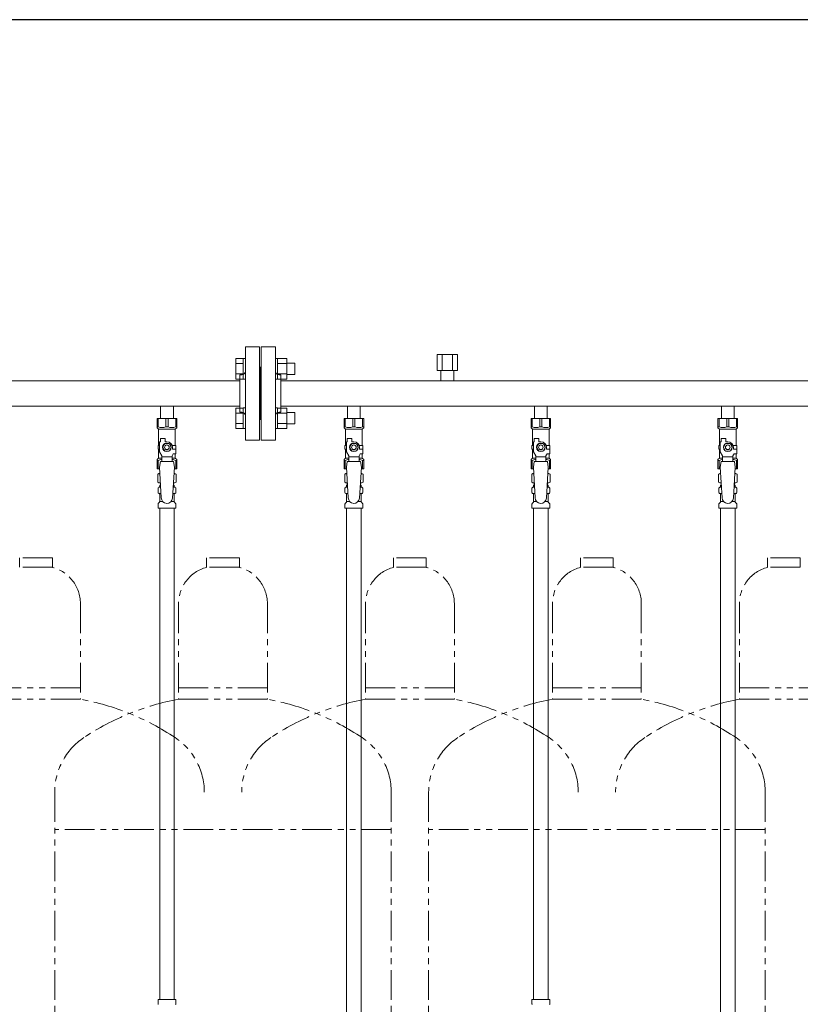
# Model space of a CAD drawing. Units: millimetres. Extents: x 3919 to 15014, y 7259 to 13235.
# Drawn here: x 7620 to 8455, y 8320 to 9374 of the extents above; entities that cross this region are included whole.
import ezdxf

# ---------------------------------------------------------------- set-up
doc = ezdxf.new("R2010")
doc.units = ezdxf.units.MM
doc.linetypes.add('PHANTOM', pattern=[63.5, 31.75, -6.35, 6.35, -6.35, 6.35, -6.35])
doc.linetypes.add('実線', pattern=[0])
for name, color, linetype in [('CSLAYER17', 7, 'Continuous'), ('NoLayerName_008', 7, 'Continuous'), ('NoLayerName_009', 7, 'Continuous'), ('NoLayerName_010', 7, 'Continuous'), ('ガス管', 7, 'Continuous')]:
    doc.layers.add(name, color=color, linetype=linetype)
doc.layers.add('ガス配管細', color=4, linetype='Continuous', lineweight=20)
doc.layers.add('図面枠', color=7, linetype='Continuous', lineweight=50)

msp = doc.modelspace()

# ---------------------------------------------------------------- linework, layer by layer
at = {"color": 3, "linetype": 'Continuous', "lineweight": 9}
for p, q in [((7851.2, 8989.4), (7851.2, 9011.4)), ((7851.2, 9011.4), (7859.2, 9011.4)), ((7859.2, 8989.4), (7859.2, 9011.4)), ((7859.2, 9011.4), (7861.5, 9011.4)), ((7861.5, 9011.4), (7861.5, 8989.4)), ((7895.8, 9011.4), (7893.5, 9011.4)), ((7893.5, 9011.4), (7893.5, 8989.4)), ((7895.8, 8989.4), (7895.8, 9011.4)), ((7905.8, 9011.4), (7895.8, 9011.4)), ((7905.8, 8989.4), (7905.8, 9011.4)), ((7851.2, 9005.9), (7859.2, 9005.9)), ((7905.8, 9005.9), (7895.8, 9005.9)), ((7914.2, 9006.4), (7905.8, 9006.4)), ((7914.2, 8994.4), (7914.2, 9006.4)), ((7851.2, 8994.9), (7859.2, 8994.9)), ((7851.2, 8989.4), (7859.2, 8989.4)), ((7859.2, 8989.4), (7861.5, 8989.4)), ((7895.8, 8989.4), (7893.5, 8989.4)), ((7905.8, 8994.9), (7895.8, 8994.9)), ((7905.8, 8989.4), (7895.8, 8989.4)), ((7914.2, 8994.4), (7905.8, 8994.4)), ((7851.2, 8936.4), (7851.2, 8958.3)), ((7851.2, 8958.3), (7859.2, 8958.3)), ((7859.2, 8936.4), (7859.2, 8958.4)), ((7859.2, 8958.4), (7861.5, 8958.4)), ((7861.5, 8958.4), (7861.5, 8936.4)), ((7895.8, 8958.4), (7893.5, 8958.4)), ((7893.5, 8958.4), (7893.5, 8936.4)), ((7895.8, 8936.4), (7895.8, 8958.4)), ((7905.8, 8958.3), (7895.8, 8958.3)), ((7905.8, 8936.4), (7905.8, 8958.3)), ((7851.2, 8952.8), (7859.2, 8952.8)), ((7905.8, 8952.8), (7895.8, 8952.8)), ((7914.2, 8953.4), (7905.8, 8953.4)), ((7914.2, 8941.4), (7914.2, 8953.4)), ((7851.2, 8941.9), (7859.2, 8941.9)), ((7851.2, 8936.4), (7859.2, 8936.4)), ((7859.2, 8936.4), (7861.5, 8936.4)), ((7895.8, 8936.4), (7893.5, 8936.4)), ((7905.8, 8941.9), (7895.8, 8941.9)), ((7905.8, 8936.4), (7895.8, 8936.4)), ((7914.2, 8941.4), (7905.8, 8941.4))]:
    msp.add_line(p, q, dxfattribs=at)
at = {"color": 3, "lineweight": 9}
for p, q in [((7769.1, 8873.6), (7770.9, 8873.6)), ((7784.2, 8873.6), (7786, 8873.6)), ((7969.1, 8873.6), (7970.9, 8873.6)), ((7984.2, 8873.6), (7986, 8873.6)), ((8169.1, 8873.6), (8170.9, 8873.6)), ((8184.2, 8873.6), (8186, 8873.6)), ((8369.1, 8873.6), (8370.9, 8873.6)), ((8384.2, 8873.6), (8386, 8873.6)), ((7769.1, 8867), (7771.3, 8867)), ((7783.8, 8867), (7786, 8867)), ((7969.1, 8867), (7971.3, 8867)), ((7983.8, 8867), (7986, 8867)), ((8169.1, 8867), (8171.3, 8867)), ((8183.8, 8867), (8186, 8867)), ((8369.1, 8867), (8371.3, 8867)), ((8383.8, 8867), (8386, 8867)), ((7769.8, 8858.2), (7773.2, 8858.2)), ((7781.9, 8858.2), (7785.2, 8858.2)), ((7969.8, 8858.2), (7973.2, 8858.2)), ((7981.9, 8858.2), (7985.2, 8858.2)), ((8169.8, 8858.2), (8173.2, 8858.2)), ((8181.9, 8858.2), (8185.2, 8858.2)), ((8369.8, 8858.2), (8373.2, 8858.2)), ((8381.9, 8858.2), (8385.2, 8858.2))]:
    msp.add_line(p, q, dxfattribs=at)
at = {"layer": 'CSLAYER17', "color": 3, "lineweight": 9}
for p, q in [((7767, 8947.3), (7788, 8947.3)), ((7767, 8937.3), (7767, 8947.3)), ((7768.2, 8938.3), (7768.2, 8947.3)), ((7776.4, 8938.3), (7776.4, 8947.3)), ((7778.7, 8938.3), (7778.7, 8947.3)), ((7786.9, 8938.3), (7786.9, 8947.3)), ((7788, 8937.3), (7788, 8947.3)), ((7967, 8947.3), (7988, 8947.3)), ((7967, 8937.3), (7967, 8947.3)), ((7968.2, 8938.3), (7968.2, 8947.3)), ((7976.4, 8938.3), (7976.4, 8947.3)), ((7978.7, 8938.3), (7978.7, 8947.3)), ((7986.9, 8938.3), (7986.9, 8947.3)), ((7988, 8937.3), (7988, 8947.3)), ((8167, 8947.3), (8188, 8947.3)), ((8167, 8937.3), (8167, 8947.3)), ((8168.2, 8938.3), (8168.2, 8947.3)), ((8176.4, 8938.3), (8176.4, 8947.3)), ((8178.7, 8938.3), (8178.7, 8947.3)), ((8186.9, 8938.3), (8186.9, 8947.3)), ((8188, 8937.3), (8188, 8947.3)), ((8367, 8947.3), (8388, 8947.3)), ((8367, 8937.3), (8367, 8947.3)), ((8368.2, 8938.3), (8368.2, 8947.3)), ((8376.4, 8938.3), (8376.4, 8947.3)), ((8378.7, 8938.3), (8378.7, 8947.3)), ((8386.9, 8938.3), (8386.9, 8947.3)), ((8388, 8937.3), (8388, 8947.3)), ((7768.2, 8938.3), (7767, 8938.3)), ((7767, 8937.3), (7768.5, 8935.8)), ((7768.5, 8918.3), (7768.5, 8935.8)), ((7768.5, 8935.8), (7786.5, 8935.8)), ((7776.4, 8938.3), (7778.7, 8938.3)), ((7788, 8937.3), (7786.5, 8935.8)), ((7786.5, 8918.3), (7786.5, 8935.8)), ((7786.9, 8938.3), (7788, 8938.3)), ((7968.2, 8938.3), (7967, 8938.3)), ((7967, 8937.3), (7968.5, 8935.8)), ((7968.5, 8918.3), (7968.5, 8935.8)), ((7968.5, 8935.8), (7986.5, 8935.8)), ((7976.4, 8938.3), (7978.7, 8938.3)), ((7988, 8937.3), (7986.5, 8935.8)), ((7986.5, 8918.3), (7986.5, 8935.8)), ((7986.9, 8938.3), (7988, 8938.3)), ((8168.2, 8938.3), (8167, 8938.3)), ((8167, 8937.3), (8168.5, 8935.8)), ((8168.5, 8918.3), (8168.5, 8935.8)), ((8168.5, 8935.8), (8186.5, 8935.8)), ((8176.4, 8938.3), (8178.7, 8938.3)), ((8188, 8937.3), (8186.5, 8935.8)), ((8186.5, 8918.3), (8186.5, 8935.8)), ((8186.9, 8938.3), (8188, 8938.3)), ((8368.2, 8938.3), (8367, 8938.3)), ((8367, 8937.3), (8368.5, 8935.8)), ((8368.5, 8918.3), (8368.5, 8935.8)), ((8368.5, 8935.8), (8386.5, 8935.8)), ((8376.4, 8938.3), (8378.7, 8938.3)), ((8388, 8937.3), (8386.5, 8935.8)), ((8386.5, 8918.3), (8386.5, 8935.8)), ((8386.9, 8938.3), (8388, 8938.3)), ((7770.5, 8922.3), (7770.5, 8925.9)), ((7770.5, 8925.9), (7775.5, 8925.9)), ((7775.5, 8922.3), (7775.5, 8925.9)), ((7970.5, 8922.3), (7970.5, 8925.9)), ((7970.5, 8925.9), (7975.5, 8925.9)), ((7975.5, 8922.3), (7975.5, 8925.9)), ((8170.5, 8922.3), (8170.5, 8925.9)), ((8170.5, 8925.9), (8175.5, 8925.9)), ((8175.5, 8922.3), (8175.5, 8925.9)), ((8370.5, 8922.3), (8370.5, 8925.9)), ((8370.5, 8925.9), (8375.5, 8925.9)), ((8375.5, 8922.3), (8375.5, 8925.9)), ((7769.5, 8918.3), (7768, 8918.3)), ((7768, 8918.3), (7768, 8914.3)), ((7768, 8914.3), (7769.5, 8914.3)), ((7768.5, 8904.8), (7768.5, 8914.3)), ((7769.5, 8911.5), (7769.5, 8922.3)), ((7770.5, 8922.3), (7769.5, 8922.3)), ((7775.2, 8920.3), (7772.9, 8916.3)), ((7772.9, 8916.3), (7775.2, 8912.3)), ((7779.9, 8920.3), (7775.2, 8920.3)), ((7777.5, 8922.3), (7775.5, 8922.3)), ((7782.2, 8916.3), (7779.9, 8920.3)), ((7779.9, 8912.3), (7782.2, 8916.3)), ((7783.2, 8918.3), (7787, 8918.3)), ((7783.5, 8916.3), (7783.5, 8914.3)), ((7787.1, 8914.3), (7783.5, 8914.3)), ((7787, 8918.3), (7787, 8914.3)), ((7787, 8918.3), (7787, 8914.3)), ((7787.1, 8909.3), (7787.1, 8914.3)), ((7969.5, 8918.3), (7968, 8918.3)), ((7968, 8918.3), (7968, 8914.3)), ((7968, 8914.3), (7969.5, 8914.3)), ((7968.5, 8904.8), (7968.5, 8914.3)), ((7969.5, 8911.5), (7969.5, 8922.3)), ((7970.5, 8922.3), (7969.5, 8922.3)), ((7975.2, 8920.3), (7972.9, 8916.3)), ((7972.9, 8916.3), (7975.2, 8912.3)), ((7979.9, 8920.3), (7975.2, 8920.3)), ((7977.5, 8922.3), (7975.5, 8922.3)), ((7982.2, 8916.3), (7979.9, 8920.3)), ((7979.9, 8912.3), (7982.2, 8916.3)), ((7983.2, 8918.3), (7987, 8918.3)), ((7983.5, 8916.3), (7983.5, 8914.3)), ((7987.1, 8914.3), (7983.5, 8914.3)), ((7987, 8918.3), (7987, 8914.3)), ((7987, 8918.3), (7987, 8914.3)), ((7987.1, 8909.3), (7987.1, 8914.3)), ((8169.5, 8918.3), (8168, 8918.3)), ((8168, 8918.3), (8168, 8914.3)), ((8168, 8914.3), (8169.5, 8914.3)), ((8168.5, 8904.8), (8168.5, 8914.3)), ((8169.5, 8911.5), (8169.5, 8922.3)), ((8170.5, 8922.3), (8169.5, 8922.3)), ((8175.2, 8920.3), (8172.9, 8916.3)), ((8172.9, 8916.3), (8175.2, 8912.3)), ((8179.9, 8920.3), (8175.2, 8920.3)), ((8177.5, 8922.3), (8175.5, 8922.3)), ((8182.2, 8916.3), (8179.9, 8920.3)), ((8179.9, 8912.3), (8182.2, 8916.3)), ((8183.2, 8918.3), (8187, 8918.3)), ((8183.5, 8916.3), (8183.5, 8914.3)), ((8187.1, 8914.3), (8183.5, 8914.3)), ((8187, 8918.3), (8187, 8914.3)), ((8187, 8918.3), (8187, 8914.3)), ((8187.1, 8909.3), (8187.1, 8914.3)), ((8369.5, 8918.3), (8368, 8918.3)), ((8368, 8918.3), (8368, 8914.3)), ((8368, 8914.3), (8369.5, 8914.3)), ((8368.5, 8904.8), (8368.5, 8914.3)), ((8369.5, 8911.5), (8369.5, 8922.3)), ((8370.5, 8922.3), (8369.5, 8922.3)), ((8375.2, 8920.3), (8372.9, 8916.3)), ((8372.9, 8916.3), (8375.2, 8912.3)), ((8379.9, 8920.3), (8375.2, 8920.3)), ((8377.5, 8922.3), (8375.5, 8922.3)), ((8382.2, 8916.3), (8379.9, 8920.3)), ((8379.9, 8912.3), (8382.2, 8916.3)), ((8383.2, 8918.3), (8387, 8918.3)), ((8383.5, 8916.3), (8383.5, 8914.3)), ((8387.1, 8914.3), (8383.5, 8914.3)), ((8387, 8918.3), (8387, 8914.3)), ((8387, 8918.3), (8387, 8914.3)), ((8387.1, 8909.3), (8387.1, 8914.3)), ((7767, 8903.3), (7768.5, 8904.8)), ((7767, 8903.3), (7767, 8893.3)), ((7768.5, 8904.8), (7772, 8904.8)), ((7772, 8907.2), (7769.5, 8911.5)), ((7772, 8901.3), (7772, 8907.2)), ((7783, 8906.1), (7772, 8906.1)), ((7775.2, 8912.3), (7779.9, 8912.3)), ((7783, 8907.2), (7784.2, 8909.3)), ((7783, 8901.3), (7783, 8907.2)), ((7783, 8904.8), (7786.5, 8904.8)), ((7787.1, 8909.3), (7784.2, 8909.3)), ((7786.5, 8904.8), (7786.5, 8909.3)), ((7788, 8903.3), (7786.5, 8904.8)), ((7788, 8903.3), (7788, 8893.3)), ((7967, 8903.3), (7968.5, 8904.8)), ((7967, 8903.3), (7967, 8893.3)), ((7968.5, 8904.8), (7972, 8904.8)), ((7972, 8907.2), (7969.5, 8911.5)), ((7972, 8901.3), (7972, 8907.2)), ((7983, 8906.1), (7972, 8906.1)), ((7975.2, 8912.3), (7979.9, 8912.3)), ((7983, 8907.2), (7984.2, 8909.3)), ((7983, 8901.3), (7983, 8907.2)), ((7983, 8904.8), (7986.5, 8904.8)), ((7987.1, 8909.3), (7984.2, 8909.3)), ((7986.5, 8904.8), (7986.5, 8909.3)), ((7988, 8903.3), (7986.5, 8904.8)), ((7988, 8903.3), (7988, 8893.3)), ((8167, 8903.3), (8168.5, 8904.8)), ((8167, 8903.3), (8167, 8893.3)), ((8168.5, 8904.8), (8172, 8904.8)), ((8172, 8907.2), (8169.5, 8911.5)), ((8172, 8901.3), (8172, 8907.2)), ((8183, 8906.1), (8172, 8906.1)), ((8175.2, 8912.3), (8179.9, 8912.3)), ((8183, 8907.2), (8184.2, 8909.3)), ((8183, 8901.3), (8183, 8907.2)), ((8183, 8904.8), (8186.5, 8904.8)), ((8187.1, 8909.3), (8184.2, 8909.3)), ((8186.5, 8904.8), (8186.5, 8909.3)), ((8188, 8903.3), (8186.5, 8904.8)), ((8188, 8903.3), (8188, 8893.3)), ((8367, 8903.3), (8368.5, 8904.8)), ((8367, 8903.3), (8367, 8893.3)), ((8368.5, 8904.8), (8372, 8904.8)), ((8372, 8907.2), (8369.5, 8911.5)), ((8372, 8901.3), (8372, 8907.2)), ((8383, 8906.1), (8372, 8906.1)), ((8375.2, 8912.3), (8379.9, 8912.3)), ((8383, 8907.2), (8384.2, 8909.3)), ((8383, 8901.3), (8383, 8907.2)), ((8383, 8904.8), (8386.5, 8904.8)), ((8387.1, 8909.3), (8384.2, 8909.3)), ((8386.5, 8904.8), (8386.5, 8909.3)), ((8388, 8903.3), (8386.5, 8904.8)), ((8388, 8903.3), (8388, 8893.3)), ((7768.2, 8902.3), (7767, 8902.3)), ((7767, 8893.3), (7769.7, 8893.3)), ((7768.2, 8902.3), (7768.2, 8893.3)), ((7770.5, 8901.3), (7769.5, 8895.1)), ((7769.5, 8895.1), (7771.5, 8862.3)), ((7784.5, 8901.3), (7770.5, 8901.3)), ((7785.5, 8895.1), (7783.5, 8861.9)), ((7784.5, 8901.3), (7785.5, 8895.1)), ((7785.4, 8893.3), (7788, 8893.3)), ((7786.9, 8902.3), (7786.9, 8893.3)), ((7786.9, 8902.3), (7788, 8902.3)), ((7968.2, 8902.3), (7967, 8902.3)), ((7967, 8893.3), (7969.7, 8893.3)), ((7968.2, 8902.3), (7968.2, 8893.3)), ((7970.5, 8901.3), (7969.5, 8895.1)), ((7969.5, 8895.1), (7971.5, 8862.3)), ((7984.5, 8901.3), (7970.5, 8901.3)), ((7985.5, 8895.1), (7983.5, 8861.9)), ((7984.5, 8901.3), (7985.5, 8895.1)), ((7985.4, 8893.3), (7988, 8893.3)), ((7986.9, 8902.3), (7986.9, 8893.3)), ((7986.9, 8902.3), (7988, 8902.3)), ((8168.2, 8902.3), (8167, 8902.3)), ((8167, 8893.3), (8169.7, 8893.3)), ((8168.2, 8902.3), (8168.2, 8893.3)), ((8170.5, 8901.3), (8169.5, 8895.1)), ((8169.5, 8895.1), (8171.5, 8862.3)), ((8184.5, 8901.3), (8170.5, 8901.3)), ((8185.5, 8895.1), (8183.5, 8861.9)), ((8184.5, 8901.3), (8185.5, 8895.1)), ((8185.4, 8893.3), (8188, 8893.3)), ((8186.9, 8902.3), (8186.9, 8893.3)), ((8186.9, 8902.3), (8188, 8902.3)), ((8368.2, 8902.3), (8367, 8902.3)), ((8367, 8893.3), (8369.7, 8893.3)), ((8368.2, 8902.3), (8368.2, 8893.3)), ((8370.5, 8901.3), (8369.5, 8895.1)), ((8369.5, 8895.1), (8371.5, 8862.3)), ((8384.5, 8901.3), (8370.5, 8901.3)), ((8385.5, 8895.1), (8383.5, 8861.9)), ((8384.5, 8901.3), (8385.5, 8895.1)), ((8385.4, 8893.3), (8388, 8893.3)), ((8386.9, 8902.3), (8386.9, 8893.3)), ((8386.9, 8902.3), (8388, 8902.3))]:
    msp.add_line(p, q, dxfattribs=at)
for centre, radius in [((7777.5, 8916.3), 4.62), ((7777.5, 8916.3), 2.5), ((7977.5, 8916.3), 4.62), ((7977.5, 8916.3), 2.5), ((8177.5, 8916.3), 4.62), ((8177.5, 8916.3), 2.5), ((8377.5, 8916.3), 4.62), ((8377.5, 8916.3), 2.5)]:
    msp.add_circle(centre, radius, dxfattribs=at)
for centre, radius, start, end in [((7772.3, 8947.2), 9.79, 245.4827, 294.5173), ((7782.8, 8947.2), 9.79, 245.4827, 294.5173), ((7972.3, 8947.2), 9.79, 245.4827, 294.5173), ((7982.8, 8947.2), 9.79, 245.4827, 294.5173), ((8172.3, 8947.2), 9.79, 245.4827, 294.5173), ((8182.8, 8947.2), 9.79, 245.4827, 294.5173), ((8372.3, 8947.2), 9.79, 245.4827, 294.5173), ((8382.8, 8947.2), 9.79, 245.4827, 294.5173), ((7777.5, 8916.3), 6, 0, 90), ((7977.5, 8916.3), 6, 0, 90), ((8177.5, 8916.3), 6, 0, 90), ((8377.5, 8916.3), 6, 0, 90), ((7772.3, 8893.4), 9.79, 91.4635, 114.5173), ((7782.8, 8893.4), 9.79, 65.4827, 88.5365), ((7972.3, 8893.4), 9.79, 91.4635, 114.5173), ((7982.8, 8893.4), 9.79, 65.4827, 88.5365), ((8172.3, 8893.4), 9.79, 91.4635, 114.5173), ((8182.8, 8893.4), 9.79, 65.4827, 88.5365), ((8372.3, 8893.4), 9.79, 91.4635, 114.5173), ((8382.8, 8893.4), 9.79, 65.4827, 88.5365), ((7777.5, 8862.3), 6, 180, 356.5298), ((7977.5, 8862.3), 6, 180, 356.5298), ((8177.5, 8862.3), 6, 180, 356.5298), ((8377.5, 8862.3), 6, 180, 356.5298)]:
    msp.add_arc(centre, radius, start, end, dxfattribs=at)
at = {"layer": 'NoLayerName_008', "color": 3, "linetype": 'Continuous', "lineweight": 9}
for p, q in [((7768, 8325.3), (7787.1, 8325.3)), ((7768, 8325.3), (7768, 8321)), ((7787.1, 8325.3), (7787.1, 8321)), ((8168, 8325.3), (8187.1, 8325.3)), ((8168, 8325.3), (8168, 8321)), ((8187.1, 8325.3), (8187.1, 8321))]:
    msp.add_line(p, q, dxfattribs=at)
for centre, start, end in [((7769, 8321), 180, 225), ((7786.1, 8321), 315, 0), ((8169, 8321), 180, 225), ((8186.1, 8321), 315, 0)]:
    msp.add_arc(centre, 1, start, end, dxfattribs=at)
at = {"layer": 'NoLayerName_009', "color": 3, "linetype": 'Continuous', "lineweight": 9}
for p, q in [((7767.7, 8887.5), (7769, 8888.3)), ((7767.7, 8887.5), (7767.7, 8879)), ((7769, 8888.3), (7770, 8888.3)), ((7769, 8888.3), (7770, 8888.3)), ((7785.1, 8888.3), (7786, 8888.3)), ((7785.1, 8888.3), (7786, 8888.3)), ((7787.4, 8887.5), (7786, 8888.3)), ((7787.4, 8887.5), (7787.4, 8879)), ((7967.7, 8887.5), (7969, 8888.3)), ((7967.7, 8887.5), (7967.7, 8879)), ((7969, 8888.3), (7970, 8888.3)), ((7969, 8888.3), (7970, 8888.3)), ((7985.1, 8888.3), (7986, 8888.3)), ((7985.1, 8888.3), (7986, 8888.3)), ((7987.4, 8887.5), (7986, 8888.3)), ((7987.4, 8887.5), (7987.4, 8879)), ((8167.7, 8887.5), (8169, 8888.3)), ((8167.7, 8887.5), (8167.7, 8879)), ((8169, 8888.3), (8170, 8888.3)), ((8169, 8888.3), (8170, 8888.3)), ((8185.1, 8888.3), (8186, 8888.3)), ((8185.1, 8888.3), (8186, 8888.3)), ((8187.4, 8887.5), (8186, 8888.3)), ((8187.4, 8887.5), (8187.4, 8879)), ((8367.7, 8887.5), (8369, 8888.3)), ((8367.7, 8887.5), (8367.7, 8879)), ((8369, 8888.3), (8370, 8888.3)), ((8369, 8888.3), (8370, 8888.3)), ((8385.1, 8888.3), (8386, 8888.3)), ((8385.1, 8888.3), (8386, 8888.3)), ((8387.4, 8887.5), (8386, 8888.3)), ((8387.4, 8887.5), (8387.4, 8879)), ((7767.7, 8879), (7769, 8878.3)), ((7768, 8868), (7768, 8872.5)), ((7768.7, 8873.5), (7769.1, 8873.6)), ((7769, 8878.3), (7770.6, 8878.3)), ((7769.8, 8874.5), (7769.8, 8875.3)), ((7770.5, 8877.8), (7770.5, 8876.3)), ((7770.5, 8876.3), (7770.7, 8876.3)), ((7784.4, 8876.3), (7784.5, 8876.3)), ((7784.5, 8878.3), (7786, 8878.3)), ((7784.5, 8877.8), (7784.5, 8876.3)), ((7785.2, 8874.5), (7785.2, 8875.3)), ((7787.4, 8879), (7786, 8878.3)), ((7786.4, 8873.5), (7786, 8873.6)), ((7787.1, 8868), (7787.1, 8872.5)), ((7967.7, 8879), (7969, 8878.3)), ((7968, 8868), (7968, 8872.5)), ((7968.7, 8873.5), (7969.1, 8873.6)), ((7969, 8878.3), (7970.6, 8878.3)), ((7969.8, 8874.5), (7969.8, 8875.3)), ((7970.5, 8877.8), (7970.5, 8876.3)), ((7970.5, 8876.3), (7970.7, 8876.3)), ((7984.4, 8876.3), (7984.5, 8876.3)), ((7984.5, 8878.3), (7986, 8878.3)), ((7984.5, 8877.8), (7984.5, 8876.3)), ((7985.2, 8874.5), (7985.2, 8875.3)), ((7987.4, 8879), (7986, 8878.3)), ((7986.4, 8873.5), (7986, 8873.6)), ((7987.1, 8868), (7987.1, 8872.5)), ((8167.7, 8879), (8169, 8878.3)), ((8168, 8868), (8168, 8872.5)), ((8168.7, 8873.5), (8169.1, 8873.6)), ((8169, 8878.3), (8170.6, 8878.3)), ((8169.8, 8874.5), (8169.8, 8875.3)), ((8170.5, 8877.8), (8170.5, 8876.3)), ((8170.5, 8876.3), (8170.7, 8876.3)), ((8184.4, 8876.3), (8184.5, 8876.3)), ((8184.5, 8878.3), (8186, 8878.3)), ((8184.5, 8877.8), (8184.5, 8876.3)), ((8185.2, 8874.5), (8185.2, 8875.3)), ((8187.4, 8879), (8186, 8878.3)), ((8186.4, 8873.5), (8186, 8873.6)), ((8187.1, 8868), (8187.1, 8872.5)), ((8367.7, 8879), (8369, 8878.3)), ((8368, 8868), (8368, 8872.5)), ((8368.7, 8873.5), (8369.1, 8873.6)), ((8369, 8878.3), (8370.6, 8878.3)), ((8369.8, 8874.5), (8369.8, 8875.3)), ((8370.5, 8877.8), (8370.5, 8876.3)), ((8370.5, 8876.3), (8370.7, 8876.3)), ((8384.4, 8876.3), (8384.5, 8876.3)), ((8384.5, 8878.3), (8386, 8878.3)), ((8384.5, 8877.8), (8384.5, 8876.3)), ((8385.2, 8874.5), (8385.2, 8875.3)), ((8387.4, 8879), (8386, 8878.3)), ((8386.4, 8873.5), (8386, 8873.6)), ((8387.1, 8868), (8387.1, 8872.5)), ((7768.7, 8867.1), (7769.1, 8867)), ((7769.8, 8858.2), (7769.8, 8866)), ((7785.2, 8858.2), (7785.2, 8866)), ((7786.4, 8867.1), (7786, 8867)), ((7968.7, 8867.1), (7969.1, 8867)), ((7969.8, 8858.2), (7969.8, 8866)), ((7985.2, 8858.2), (7985.2, 8866)), ((7986.4, 8867.1), (7986, 8867)), ((8168.7, 8867.1), (8169.1, 8867)), ((8169.8, 8858.2), (8169.8, 8866)), ((8185.2, 8858.2), (8185.2, 8866)), ((8186.4, 8867.1), (8186, 8867)), ((8368.7, 8867.1), (8369.1, 8867)), ((8369.8, 8858.2), (8369.8, 8866)), ((8385.2, 8858.2), (8385.2, 8866)), ((8386.4, 8867.1), (8386, 8867)), ((7768, 8851.3), (7768, 8855.5)), ((7768, 8851.3), (7787.1, 8851.3)), ((7768.3, 8856.2), (7769.6, 8857.5)), ((7786.8, 8856.2), (7785.5, 8857.5)), ((7787.1, 8851.3), (7787.1, 8855.5)), ((7968, 8851.3), (7968, 8855.5)), ((7968, 8851.3), (7987.1, 8851.3)), ((7968.3, 8856.2), (7969.6, 8857.5)), ((7986.8, 8856.2), (7985.5, 8857.5)), ((7987.1, 8851.3), (7987.1, 8855.5)), ((8168, 8851.3), (8168, 8855.5)), ((8168, 8851.3), (8187.1, 8851.3)), ((8168.3, 8856.2), (8169.6, 8857.5)), ((8186.8, 8856.2), (8185.5, 8857.5)), ((8187.1, 8851.3), (8187.1, 8855.5)), ((8368, 8851.3), (8368, 8855.5)), ((8368, 8851.3), (8387.1, 8851.3)), ((8368.3, 8856.2), (8369.6, 8857.5)), ((8386.8, 8856.2), (8385.5, 8857.5)), ((8387.1, 8851.3), (8387.1, 8855.5))]:
    msp.add_line(p, q, dxfattribs=at)
for centre, radius, start, end in [((7770.2, 8883.9), 4.34, 92.9529, 115.6158), ((7784.9, 8883.9), 4.34, 64.3842, 87.017), ((7970.2, 8883.9), 4.34, 92.9529, 115.6158), ((7984.9, 8883.9), 4.34, 64.3842, 87.017), ((8170.2, 8883.9), 4.34, 92.9529, 115.6158), ((8184.9, 8883.9), 4.34, 64.3842, 87.017), ((8370.2, 8883.9), 4.34, 92.9529, 115.6158), ((8384.9, 8883.9), 4.34, 64.3842, 87.017), ((7769, 8872.5), 1, 105, 180), ((7770.2, 8882.6), 4.34, 244.3842, 275.0777), ((7768.8, 8874.5), 1, 285, 360), ((7770.8, 8875.3), 1, 98.7985, 180), ((7769.9, 8874.6), 0.612, 90, 90.1686), ((7770, 8877.8), 0.5, 360, 90), ((7784.2, 8875.3), 1, 360, 80.8383), ((7784.9, 8882.6), 4.34, 264.9966, 295.6158), ((7785, 8877.8), 0.5, 90, 180), ((7786.2, 8874.5), 1, 180, 255), ((7786.1, 8872.5), 1, 360, 75), ((7969, 8872.5), 1, 105, 180), ((7970.2, 8882.6), 4.34, 244.3842, 275.0777), ((7968.8, 8874.5), 1, 285, 360), ((7970.8, 8875.3), 1, 98.7985, 180), ((7969.9, 8874.6), 0.612, 90, 90.1686), ((7970, 8877.8), 0.5, 360, 90), ((7984.2, 8875.3), 1, 360, 80.8383), ((7984.9, 8882.6), 4.34, 264.9966, 295.6158), ((7985, 8877.8), 0.5, 90, 180), ((7986.2, 8874.5), 1, 180, 255), ((7986.1, 8872.5), 1, 360, 75), ((8169, 8872.5), 1, 105, 180), ((8170.2, 8882.6), 4.34, 244.3842, 275.0777), ((8168.8, 8874.5), 1, 285, 360), ((8170.8, 8875.3), 1, 98.7985, 180), ((8169.9, 8874.6), 0.612, 90, 90.1686), ((8170, 8877.8), 0.5, 360, 90), ((8184.2, 8875.3), 1, 360, 80.8383), ((8184.9, 8882.6), 4.34, 264.9966, 295.6158), ((8185, 8877.8), 0.5, 90, 180), ((8186.2, 8874.5), 1, 180, 255), ((8186.1, 8872.5), 1, 360, 75), ((8369, 8872.5), 1, 105, 180), ((8370.2, 8882.6), 4.34, 244.3842, 275.0777), ((8368.8, 8874.5), 1, 285, 360), ((8370.8, 8875.3), 1, 98.7985, 180), ((8369.9, 8874.6), 0.612, 90, 90.1686), ((8370, 8877.8), 0.5, 360, 90), ((8384.2, 8875.3), 1, 360, 80.8383), ((8384.9, 8882.6), 4.34, 264.9966, 295.6158), ((8385, 8877.8), 0.5, 90, 180), ((8386.2, 8874.5), 1, 180, 255), ((8386.1, 8872.5), 1, 360, 75), ((7769, 8868), 1, 180, 255), ((7768.8, 8866), 1, 360, 75), ((7786.2, 8866), 1, 105, 180), ((7786.1, 8868), 1, 285, 360), ((7969, 8868), 1, 180, 255), ((7968.8, 8866), 1, 360, 75), ((7986.2, 8866), 1, 105, 180), ((7986.1, 8868), 1, 285, 360), ((8169, 8868), 1, 180, 255), ((8168.8, 8866), 1, 360, 75), ((8186.2, 8866), 1, 105, 180), ((8186.1, 8868), 1, 285, 360), ((8369, 8868), 1, 180, 255), ((8368.8, 8866), 1, 360, 75), ((8386.2, 8866), 1, 105, 180), ((8386.1, 8868), 1, 285, 360), ((7769, 8855.5), 1, 135, 180), ((7768.8, 8858.2), 1, 315, 360), ((7786.2, 8858.2), 1, 180, 225), ((7786.1, 8855.5), 1, 360, 45), ((7969, 8855.5), 1, 135, 180), ((7968.8, 8858.2), 1, 315, 360), ((7986.2, 8858.2), 1, 180, 225), ((7986.1, 8855.5), 1, 360, 45), ((8169, 8855.5), 1, 135, 180), ((8168.8, 8858.2), 1, 315, 360), ((8186.2, 8858.2), 1, 180, 225), ((8186.1, 8855.5), 1, 360, 45), ((8369, 8855.5), 1, 135, 180), ((8368.8, 8858.2), 1, 315, 360), ((8386.2, 8858.2), 1, 180, 225), ((8386.1, 8855.5), 1, 360, 45)]:
    msp.add_arc(centre, radius, start, end, dxfattribs=at)
at = {"layer": 'NoLayerName_010', "color": 3, "linetype": 'Continuous', "lineweight": 9}
for p, q in [((7769.8, 8851.3), (7769.8, 8325.3)), ((7785.3, 8851.3), (7785.3, 8325.3)), ((7969.8, 8851.3), (7969.8, 7925.3)), ((7985.3, 8851.3), (7985.3, 7925.3)), ((8169.8, 8851.3), (8169.8, 8325.3)), ((8185.3, 8851.3), (8185.3, 8325.3)), ((8369.8, 8851.3), (8369.8, 7925.3)), ((8385.3, 8851.3), (8385.3, 7925.3))]:
    msp.add_line(p, q, dxfattribs=at)
at = {"layer": 'ガス管', "color": 3, "linetype": '実線', "lineweight": 9, "ltscale": 0.001}
for p, q in [((7861.5, 9023.9), (7861.5, 8923.9)), ((7861.5, 9023.9), (7876.5, 9023.9)), ((7876.5, 9023.9), (7876.5, 8923.9)), ((7878.5, 9023.9), (7878.5, 8923.9)), ((7893.5, 9023.9), (7878.5, 9023.9)), ((7893.5, 9023.9), (7893.5, 8923.9)), ((8066.6, 9015.5), (8088.5, 9015.5)), ((8066.6, 9015.5), (8066.6, 8998.5)), ((8072.1, 9015.5), (8072.1, 8998.5)), ((8083, 9015.5), (8083, 8998.5)), ((8088.5, 9015.5), (8088.5, 8998.5)), ((7877.5, 9001.9), (7876.5, 9001.9)), ((7877.5, 9001.9), (7877.5, 8945.9)), ((7877.5, 9001.9), (7877.5, 8945.9)), ((7877.5, 9001.9), (7878.5, 9001.9)), ((8066.6, 8998.5), (8088.5, 8998.5)), ((8070.6, 8998.5), (8070.6, 8987.5)), ((8084.4, 8998.5), (8084.4, 8987.5)), ((7855.5, 8987.5), (6899.5, 8987.5)), ((7855.5, 8993.9), (7855.5, 8953.9)), ((7857.5, 8993.9), (7855.5, 8993.9)), ((7897.5, 8993.9), (7899.5, 8993.9)), ((7899.5, 8993.9), (7899.5, 8953.9)), ((8855.5, 8987.5), (7899.5, 8987.5)), ((7855.5, 8960.3), (6899.5, 8960.3)), ((7770.6, 8960.3), (7770.6, 8947.3)), ((7784.4, 8960.3), (7784.4, 8947.3)), ((8855.5, 8960.3), (7899.5, 8960.3)), ((7970.6, 8960.3), (7970.6, 8947.3)), ((7984.4, 8960.3), (7984.4, 8947.3)), ((8170.6, 8960.3), (8170.6, 8947.3)), ((8184.4, 8960.3), (8184.4, 8947.3)), ((8370.6, 8960.3), (8370.6, 8947.3)), ((8384.4, 8960.3), (8384.4, 8947.3)), ((7857.5, 8953.9), (7855.5, 8953.9)), ((7877.5, 8945.9), (7876.5, 8945.9)), ((7877.5, 8945.9), (7878.5, 8945.9)), ((7897.5, 8953.9), (7899.5, 8953.9)), ((7876.5, 8923.9), (7861.5, 8923.9)), ((7878.5, 8923.9), (7893.5, 8923.9))]:
    msp.add_line(p, q, dxfattribs=at)
for centre, start, end in [((7857.5, 8997.9), 270, 0), ((7897.5, 8997.9), 180, 270), ((7857.5, 8949.9), 0, 90), ((7897.5, 8949.9), 90, 180)]:
    msp.add_arc(centre, 4, start, end, dxfattribs=at)
at = {"layer": 'ガス配管細', "color": 4, "linetype": 'PHANTOM', "lineweight": 9}
for p, q in [((7655, 8797.9), (7620, 8797.9)), ((7620, 8797.9), (7620, 8787.9)), ((7655, 8797.9), (7655, 8787.9)), ((7855, 8797.9), (7820, 8797.9)), ((7820, 8797.9), (7820, 8787.9)), ((7855, 8797.9), (7855, 8787.9)), ((8055, 8797.9), (8020, 8797.9)), ((8020, 8797.9), (8020, 8787.9)), ((8055, 8797.9), (8055, 8787.9)), ((8255, 8797.9), (8220, 8797.9)), ((8220, 8797.9), (8220, 8787.9)), ((8255, 8797.9), (8255, 8787.9)), ((8455, 8797.9), (8420, 8797.9)), ((8420, 8797.9), (8420, 8787.9)), ((8455, 8797.9), (8455, 8787.9)), ((7655, 8787.9), (7620, 8787.9)), ((7855, 8787.9), (7820, 8787.9)), ((8055, 8787.9), (8020, 8787.9)), ((8255, 8787.9), (8220, 8787.9)), ((8455, 8787.9), (8420, 8787.9)), ((7685, 8749.1), (7685, 8646.9)), ((7790, 8749.1), (7790, 8646.9)), ((7885, 8749.1), (7885, 8646.9)), ((7990, 8749.1), (7990, 8646.9)), ((8085, 8749.1), (8085, 8646.9)), ((8190, 8749.1), (8190, 8646.9)), ((8285, 8749.1), (8285, 8646.9)), ((8390, 8749.1), (8390, 8646.9)), ((7590, 8658.9), (7685, 8658.9)), ((7790, 8658.9), (7885, 8658.9)), ((7990, 8658.9), (8085, 8658.9)), ((8190, 8658.9), (8285, 8658.9)), ((8390, 8658.9), (8485, 8658.9)), ((7590, 8646.9), (7685, 8646.9)), ((7790, 8646.9), (7885, 8646.9)), ((7990, 8646.9), (8085, 8646.9)), ((8190, 8646.9), (8285, 8646.9)), ((8390, 8646.9), (8485, 8646.9)), ((7657.5, 8547.4), (7657.5, 7505.9)), ((8017.5, 8547.4), (8017.5, 7505.9)), ((8057.5, 8547.4), (8057.5, 7505.9)), ((8417.5, 8547.4), (8417.5, 7505.9)), ((8017.5, 8507.4), (7657.5, 8507.4)), ((8417.5, 8507.4), (8057.5, 8507.4))]:
    msp.add_line(p, q, dxfattribs=at)
for centre, radius, start, end in [((7645, 8749.1), 40, 0, 75.5225), ((7830, 8749.1), 40, 104.4775, 180), ((7845, 8749.1), 40, 0, 75.5225), ((8030, 8749.1), 40, 104.4775, 180), ((8045, 8749.1), 40, 0, 75.5225), ((8230, 8749.1), 40, 104.4775, 180), ((8245, 8749.1), 40, 0, 75.5225), ((8430, 8749.1), 40, 104.4775, 180), ((7635, 8378.6), 272.9, 56.3268, 79.4429), ((7840, 8378.6), 272.9, 100.5571, 123.6732), ((7835, 8378.6), 272.9, 56.3268, 79.4429), ((8040, 8378.6), 272.9, 100.5571, 123.6732), ((8035, 8378.6), 272.9, 56.3268, 79.4429), ((8240, 8378.6), 272.9, 100.5571, 123.6732), ((8235, 8378.6), 272.9, 56.3268, 79.4429), ((8440, 8378.6), 272.9, 100.5571, 123.6732), ((7727.5, 8547.4), 70, 123.6732, 180), ((7747.5, 8547.4), 70, 0, 56.3268), ((7927.5, 8547.4), 70, 123.6732, 180), ((7947.5, 8547.4), 70, 0, 56.3268), ((8127.5, 8547.4), 70, 123.6732, 180), ((8147.5, 8547.4), 70, 0, 56.3268), ((8327.5, 8547.4), 70, 123.6732, 180), ((8347.5, 8547.4), 70, 0, 56.3268)]:
    msp.add_arc(centre, radius, start, end, dxfattribs=at)
at = {"layer": '図面枠', "lineweight": 25, "ltscale": 0.5}
msp.add_line((4587.5, 9373.9), (11237.5, 9373.9), dxfattribs=at)

doc.saveas('drawing.dxf')
